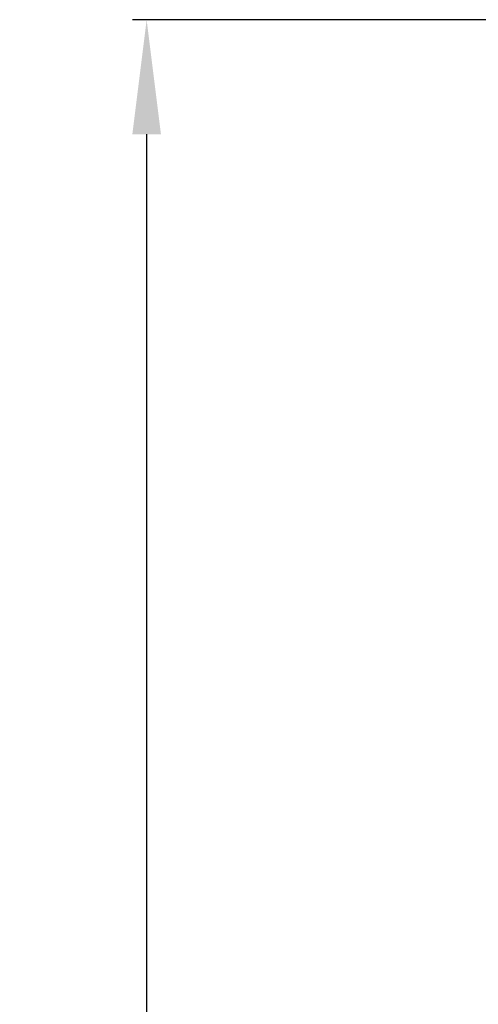
# Model space of a CAD drawing. Units: millimetres. Extents: x 0 to 420, y 0 to 297.
# Drawn here: x 33 to 49, y 223 to 257 of the extents above; entities that cross this region are included whole.
import ezdxf

# ---------------------------------------------------------------- set-up
doc = ezdxf.new("R2010")
doc.units = ezdxf.units.MM
doc.header["$LTSCALE"] = 23.1
doc.header["$PDMODE"] = 3
doc.header["$PDSIZE"] = 1
doc.layers.get('0').update_dxf_attribs({"linetype": 'CONTINUOUS'})
doc.layers.get('Defpoints').update_dxf_attribs({"linetype": 'CONTINUOUS'})
doc.styles.get("Standard").update_dxf_attribs({"font": 'gost.ttf'})
doc.dimstyles.new('DIMSTYLE_1', dxfattribs={"dimtxt": 3.5, "dimasz": 4, "dimexe": 0.5, "dimexo": 0, "dimgap": 0.875, "dimtad": 1, "dimdec": 1, "dimlfac": 10, "dimtxsty": 'STANDARD', "dimblk": '_FILLED', "dimblk1": '_FILLED', "dimblk2": '_FILLED', "dimcen": 0.09, "dimadec": 0, "dimazin": 0, "dimtp": 0.8, "dimtm": 0.8, "dimtfac": 1, "dimtdec": 1, "dimtofl": 0, "dimtmove": 0, "dimatfit": 3, "dimldrblk": '_FILLED', "dimfxl": 1, "dimtolj": 1, "dimarcsym": 0})

# ---------------------------------------------------------------- blocks, each defined once
blk = doc.blocks.new('_FILLED')
at = {"color": 0, "linetype": 'ByBlock'}
blk.add_solid([(0, 0), (-1, 0.125), (-1, -0.125)], dxfattribs=at)
blk = doc.blocks.new('*D1')
at = {"color": 0, "linetype": 'Continuous', "lineweight": -2}
for p, q in [((51.64, 257.089), (36.554, 257.089)), ((37.054, 253.089), (37.054, 168.089)), ((51.64, 164.089), (36.554, 164.089))]:
    blk.add_line(p, q, dxfattribs=at)
at = {"layer": 'Defpoints', "color": 0, "linetype": 'Continuous'}
for p in [(51.64, 257.089), (37.054, 164.089), (51.64, 164.089)]:
    blk.add_point(p, dxfattribs=at)
at = {"color": 0, "linetype": 'Continuous', "lineweight": -2, "xscale": 4, "yscale": 4, "zscale": 4}
for p, rotation in [((37.054, 257.089), 90), ((37.054, 164.089), 270)]:
    blk.add_blockref('_FILLED', p, dxfattribs=dict(at, rotation=rotation))
at = {"color": 0, "linetype": 'Continuous', "insert": (32.679, 210.585), "char_height": 3.5, "attachment_point": 2, "rotation": 90}
blk.add_mtext('\\A1;930', dxfattribs=at)

msp = doc.modelspace()

# ---------------------------------------------------------------- dimensions: what is measured, and where the dimension line sits
at = {"color": 7, "linetype": 'Continuous'}
dim = msp.add_linear_dim(base=(37.054, 164.089), p1=(51.64, 257.089), p2=(51.64, 164.089), angle=270, dimstyle='DIMSTYLE_1', dxfattribs=at)
dim.commit()
dim.dimension.update_dxf_attribs({"geometry": '*D1', "text_midpoint": (37.054, 210.585), "dimtype": 160})

doc.saveas('drawing.dxf')
